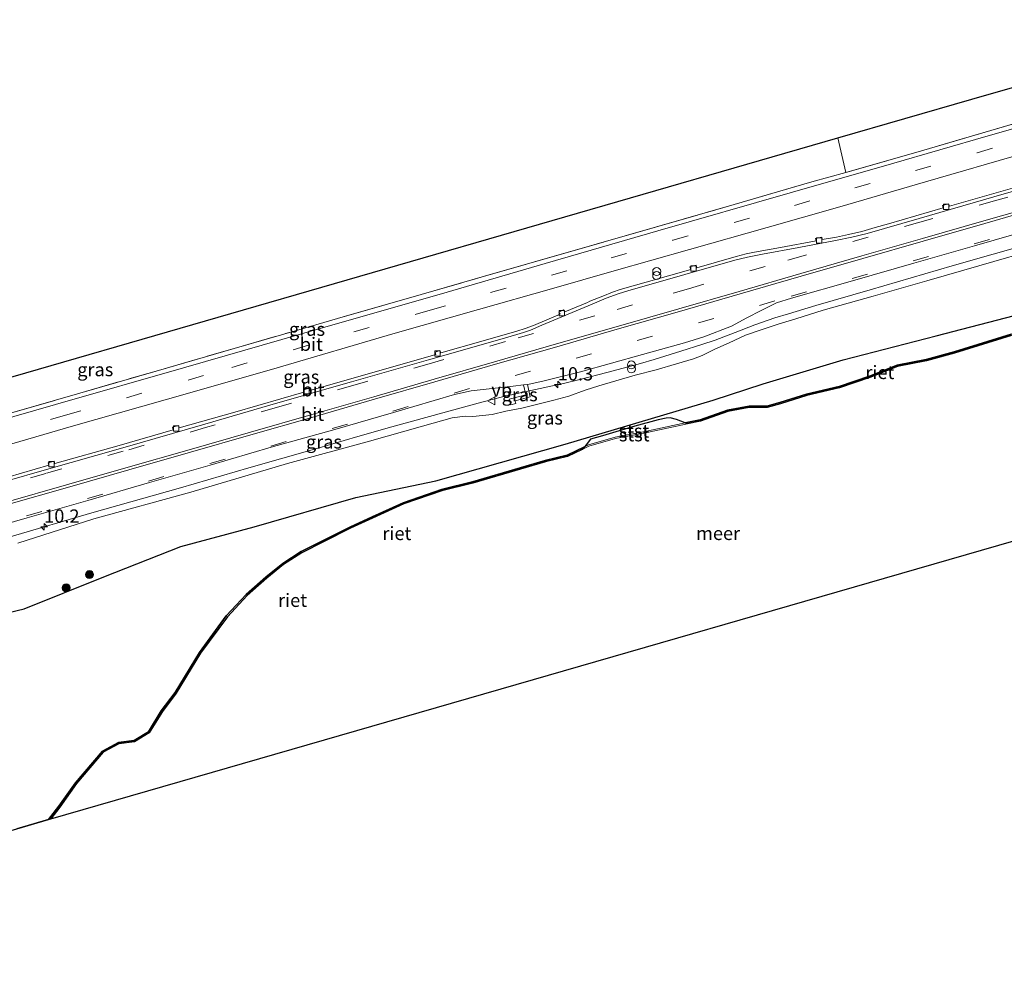
# Model space of a CAD drawing. Units: metres. Extents: x 119996 to 130002, y 544389 to 548655.
# Drawn here: x 121557 to 121742, y 544728 to 544910 of the extents above; entities that cross this region are included whole.
import ezdxf
from ezdxf.enums import TextEntityAlignment as Align

# ---------------------------------------------------------------- set-up
doc = ezdxf.new("R2010")
doc.units = ezdxf.units.M
doc.linetypes.add('IE-TERREINAFSCHEIDING', pattern=[10, 8, -2])
doc.linetypes.add('VW-3-9_STREEP', pattern=[12, 3, -9])
doc.layers.get('0').update_dxf_attribs({"lineweight": 25})
for name, color, linetype, lineweight in [('B-ME-AM-KILOMETR-S-B1', 7, 'Continuous', 18), ('B-ME-BV-GELEIDECONSTRUCTIE-GELEIDERAIL-L-B1', 213, 'BV-GELEIDERAIL', 18), ('B-ME-GR-BOOM-S-B1', 93, 'Continuous', 18), ('B-ME-GW-KRUINLIJN-L-B1', 93, 'Continuous', 18), ('B-ME-IE-GRASLAND-GV-B6', 93, 'Continuous', 18), ('B-ME-IE-INRICHTINGSELEMENT-S-B1', 253, 'Continuous', 18), ('B-ME-IE-RIET-GV-B6', 10, 'Continuous', 25), ('B-ME-IE-TERREINAFSCHEIDING-RASTERHEKWERK-L-B1', 8, 'IE-TERREINAFSCHEIDING', 18), ('B-ME-KG-KADASTRAAL-OPNAMEDTMGRENS-L-B1', 10, 'Continuous', 25), ('B-ME-OB-BEKLEDING-GV-B6', 253, 'Continuous', 18), ('B-ME-OB-WATERLIJN-L-B1', 133, 'OB-WATERLIJN', 18), ('B-ME-OG-WATER-GV-B6', 153, 'Continuous', 18), ('B-ME-VH-VERH_SOORT-BITUMEN-GV-B6', 8, 'IE-TERREINAFSCHEIDING-NATUURLIJK-HOUTWAL', 18), ('B-ME-VV-KOLK-S-B1', 8, 'Continuous', 18), ('B-ME-VW-MARKERING-39STREEP-015-L-B1', 255, 'VW-3-9_STREEP', 18), ('B-ME-VW-MARKERING-STREEP-015-L-B1', 7, 'Continuous', 18), ('B-ME-VW-MEUBILAIR_WEGMEUBILAIR-VERKEERSBORD-S-B1', 8, 'Continuous', 18)]:
    doc.layers.add(name, color=color, linetype=linetype, lineweight=lineweight)
doc.styles.add('NLCS-ISO', font='NLCS-ISO.TTF')
doc.linetypes.add('BV-GELEIDERAIL', pattern='A,10,-3,[108,NLCS.SHX,S=1,R=0,X=0,Y=0],-3', length=16)
doc.linetypes.add('IE-TERREINAFSCHEIDING-NATUURLIJK-HOUTWAL', pattern='A,7,-1.5,[67,NLCS.SHX,S=0.75,R=45,X=0,Y=0],-1.5,7,-1.5,[70,NLCS.SHX,S=0.75,R=0,X=0,Y=0],-1.5', length=20)
doc.linetypes.add('OB-WATERLIJN', pattern='A,10,[32,NLCS.SHX,S=2,R=0,X=0,Y=0],-12', length=22)

# ---------------------------------------------------------------- blocks, each defined once
blk = doc.blocks.new('verkeersbord')
for p, q in [((0, 0.75), (-0.75, -0.625)), ((0.75, -0.625), (0, 0.75)), ((-0.75, -0.625), (0.75, -0.625))]:
    blk.add_line(p, q)
blk = doc.blocks.new('prullenbak')
for centre in [(-0.375, 0), (0.375, 0)]:
    blk.add_circle(centre, 0.75)
blk = doc.blocks.new('boom')
blk.add_hatch(color=256).paths.add_polyline_path([(-0.75, 0, 1), (0.75, 0, 1)])
blk.add_circle((0, 0), 0.75)
blk = doc.blocks.new('hecto')
for p, q in [((0, 0.625), (-0.625, 0)), ((0, -0.625), (0, 0.625)), ((-0.625, 0), (0.625, 0)), ((0.625, 0), (0, -0.625))]:
    blk.add_line(p, q)
blk = doc.blocks.new('kolk')
blk.add_lwpolyline([(-0.5, -0.5), (0.5, -0.5), (0.5, 0.5), (-0.5, 0.5)], close=True)

msp = doc.modelspace()

# ---------------------------------------------------------------- linework, layer by layer
at = {"layer": 'B-ME-BV-GELEIDECONSTRUCTIE-GELEIDERAIL-L-B1'}
msp.add_polyline3d([(121555.188, 544812.792, 4.798), (121570.518, 544817.258, 4.894), (121587.186, 544822.005, 4.852), (121599.995, 544825.709, 4.873), (121612.797, 544829.387, 4.886), (121620.467, 544831.636, 4.92), (121626.872, 544833.454, 4.924), (121637.172, 544836.272, 4.903), (121643.759, 544838.061, 4.903), (121647.668, 544839.043, 4.903), (121651.548, 544839.928, 4.894), (121659.377, 544841.639, 4.861), (121661.934, 544842.266, 4.869), (121665.831, 544843.257, 4.873), (121668.422, 544843.931, 4.84), (121670.984, 544844.656, 4.844), (121673.565, 544845.349, 4.848), (121676.138, 544846.103, 4.852), (121681.161, 544847.64, 4.852), (121685.089, 544848.873, 4.831), (121687.602, 544849.697, 4.835), (121691.347, 544851.154, 4.861), (121695.06, 544852.571, 4.882), (121698.827, 544853.895, 4.903), (121701.395, 544854.694, 4.911), (121706.52, 544856.229, 4.945), (121716.718, 544859.201, 4.924), (121732.105, 544863.657, 4.932), (121747.49, 544868.061, 4.915)], dxfattribs=at)
at = {"layer": 'B-ME-GW-KRUINLIJN-L-B1'}
for points in [[(121748.84, 544867.063, 4.09), (121737.142, 544863.67, 4.154), (121727.353, 544860.872, 4.166), (121717.256, 544857.956, 4.166), (121707.91, 544855.322, 4.162), (121702.732, 544853.698, 4.154), (121699.64, 544852.784, 4.141), (121696.06, 544851.575, 4.124), (121693.319, 544850.631, 4.027), (121690.244, 544849.202, 4.014), (121687.531, 544848.038, 3.985), (121685.162, 544846.822, 3.985), (121683.54, 544846.219, 3.981), (121680.325, 544845.247, 3.926), (121676.495, 544844.159, 4.027), (121672.603, 544843.12, 4.027), (121668.974, 544842.092, 4.027), (121665.781, 544841.15, 4.027), (121663.173, 544840.308, 4.022), (121660.139, 544839.222, 4.057), (121657.289, 544838.474, 3.998), (121654.548, 544837.741, 3.998), (121651.295, 544836.945, 3.985), (121648.291, 544836.364, 4.078), (121645.747, 544835.769, 4.078), (121642.106, 544835.379, 4.103), (121640.666, 544835.42, 4.099), (121638.198, 544835.137, 4.094), (121632.634, 544833.576, 4.116), (121622.714, 544830.762, 4.116), (121607.263, 544826.56, 4.175), (121589.16, 544821.19, 4.09), (121570.91, 544816.15, 4.094), (121556.652, 544811.613, 4.002)], [(121754.895, 544854.396, -0.2), (121743.168, 544850.818, -0.2), (121732.46, 544847.527, -0.2), (121727.252, 544846.083, -0.2), (121721.799, 544845.003, -0.2), (121716.591, 544842.97, -0.2), (121710.874, 544841.01, -0.2), (121704.754, 544839.554, -0.2), (121699.77, 544838.011, -0.2), (121697.305, 544837.297, -0.2), (121693.984, 544837.312, -0.2), (121689.914, 544836.568, -0.2), (121684.77, 544834.766, -0.2), (121681.965, 544834.16, -0.2)], [(121681.965, 544834.16, -0.2), (121674.481, 544832.542, -0.2), (121668.842, 544831.511, -0.2), (121663.811, 544830.034, -0.2), (121663.037, 544829.662, -0.2)], [(121663.037, 544829.662, -0.2), (121659.781, 544828.096, -0.2), (121655.688, 544827.097, -0.2), (121650.995, 544825.716, -0.2), (121642.024, 544823.124, -0.2), (121636.205, 544821.681, -0.2), (121629.014, 544819.177, -0.2), (121623.176, 544816.508, -0.2), (121618.98, 544814.62, -0.2), (121614.089, 544812.134, -0.2), (121609.822, 544809.998, -0.2), (121606.412, 544807.783, -0.2), (121603.228, 544805.174, -0.2), (121599.547, 544801.964, -0.2), (121595.797, 544797.93, -0.2), (121590.755, 544791.031, -0.2), (121586.177, 544783.52, -0.2), (121583.576, 544780.107, -0.2), (121581.155, 544776.137, -0.2), (121578.461, 544774.501, -0.2), (121575.538, 544774.136, -0.2), (121572.538, 544772.499, -0.2), (121567.469, 544766.59, -0.2), (121564.354, 544762.152, -0.2), (121562.414, 544759.66, -0.2)]]:
    msp.add_polyline3d(points, dxfattribs=at)
at = {"layer": 'B-ME-IE-GRASLAND-GV-B6'}
for points in [[(121712.152, 544881.24, 4.764), (121710.663, 544887.712, 7), (121735.828, 544894.994, 6.906), (121787.811, 544909.92, 6.906), (121789.608, 544903.559, 4.752), (121786.739, 544902.749, 4.76), (121771.68, 544898.373, 4.76), (121762.603, 544895.75, 4.76), (121750.622, 544892.427, 4.76), (121739.389, 544889.076, 4.76), (121726.767, 544885.411, 4.76), (121712.152, 544881.24, 4.764)], [(121755.815, 544892.941, 4.642), (121738.864, 544888.093, 4.642), (121720.718, 544882.85, 4.638), (121701.656, 544877.393, 4.633), (121676.857, 544870.232, 4.633), (121655.674, 544864.141, 4.638), (121635.767, 544858.319, 4.621), (121613.614, 544851.978, 4.621), (121588.172, 544844.67, 4.621), (121563.693, 544837.659, 4.667), (121543.887, 544831.96, 4.583)], [(121555.872, 544836.194, 4.638), (121567.853, 544839.64, 4.709), (121582.607, 544843.917, 4.675), (121597.287, 544848.148, 4.675), (121608.963, 544851.558, 4.675), (121617.769, 544854.09, 4.739), (121632.362, 544858.303, 4.713), (121644.267, 544861.722, 4.751), (121658.918, 544865.964, 4.76), (121676.589, 544871.002, 4.743), (121691.188, 544875.225, 4.76), (121705.781, 544879.456, 4.76), (121712.152, 544881.24, 4.764), (121726.767, 544885.411, 4.76), (121739.389, 544889.076, 4.76), (121750.622, 544892.427, 4.76)], [(121555.741, 544842.894, 6.877), (121656.988, 544872.179, 6.898), (121710.663, 544887.712, 7), (121712.152, 544881.24, 4.764), (121705.781, 544879.456, 4.76), (121691.188, 544875.225, 4.76), (121676.589, 544871.002, 4.743), (121658.918, 544865.964, 4.76), (121644.267, 544861.722, 4.751), (121632.362, 544858.303, 4.713), (121617.769, 544854.09, 4.739), (121608.963, 544851.558, 4.675), (121597.287, 544848.148, 4.675), (121582.607, 544843.917, 4.675), (121567.853, 544839.64, 4.709), (121555.872, 544836.194, 4.638)], [(121548.373, 544828.189, 4.44), (121567.106, 544833.612, 4.436), (121588.523, 544839.729, 4.423), (121605.327, 544844.539, 4.427), (121627.091, 544850.877, 4.427), (121643.174, 544855.452, 4.427), (121656.852, 544859.362, 4.402), (121668.66, 544862.755, 4.469), (121682.785, 544866.721, 4.473), (121697.378, 544870.862, 4.448), (121711.037, 544874.789, 4.431), (121727.127, 544879.442, 4.393), (121745.698, 544884.875, 4.448)], [(121744.328, 544878.493, 4.342), (121731.614, 544874.86, 4.302), (121731.439, 544875.339, 4.315), (121730.302, 544875.015, 4.313), (121730.438, 544874.547, 4.307), (121720.139, 544871.561, 4.312), (121717.678, 544870.854, 4.315), (121715.156, 544870.156, 4.307), (121712.632, 544869.569, 4.304), (121710.379, 544869.082, 4.321), (121707.723, 544868.608, 4.292), (121707.606, 544869.079, 4.32), (121706.456, 544868.832, 4.31), (121706.539, 544868.354, 4.296), (121699.89, 544867.145, 4.292), (121695.004, 544866.23, 4.281), (121693.423, 544865.924, 4.285), (121691.537, 544865.45, 4.289), (121684.144, 544863.32, 4.287), (121684.005, 544863.803, 4.31), (121682.87, 544863.474, 4.303), (121683.006, 544862.98, 4.288), (121674.629, 544860.597, 4.29), (121669.784, 544859.218, 4.284), (121668.306, 544858.751, 4.274), (121666.478, 544857.986, 4.284), (121664.079, 544857.022, 4.283), (121663.65, 544856.815, 4.313), (121659.36, 544855.012, 4.333), (121659.141, 544855.436, 4.342), (121658.211, 544855.005, 4.326), (121658.466, 544854.627, 4.322), (121653.481, 544852.446, 4.349), (121651.911, 544851.887, 4.362), (121650.378, 544851.426, 4.368), (121644.043, 544849.601, 4.357), (121636.081, 544847.336, 4.344), (121635.908, 544847.751, 4.35), (121634.993, 544847.481, 4.356), (121635.132, 544847.034, 4.349), (121623.151, 544843.58, 4.368), (121611.501, 544840.276, 4.346), (121611.407, 544840.727, 4.361), (121610.269, 544840.384, 4.347), (121610.374, 544839.93, 4.352), (121597.393, 544836.204, 4.371), (121586.937, 544833.228, 4.382), (121586.798, 544833.67, 4.405), (121585.658, 544833.345, 4.404), (121585.816, 544832.868, 4.377), (121575.653, 544829.961, 4.376), (121563.611, 544826.527, 4.385), (121563.472, 544826.971, 4.401), (121562.349, 544826.674, 4.384), (121562.484, 544826.208, 4.376), (121552.123, 544823.206, 4.346)], [(121546.879, 544813.038, 4.216), (121558.382, 544816.353, 4.253), (121569.801, 544819.617, 4.314), (121581.347, 544822.965, 4.309), (121592.745, 544826.211, 4.32), (121604.231, 544829.587, 4.3111), (121615.763, 544832.826, 4.302), (121627.174, 544836.135, 4.281), (121638.644, 544839.494, 4.283), (121641.767, 544840.19, 4.288), (121649.636, 544841.063, 4.298), (121651.6106, 544841.3206, 4.2908), (121652.035, 544839.45, 4.069), (121648.917, 544838.642, 4.074), (121649.216, 544837.557, 3.989), (121650.169, 544837.838, 3.985), (121650.032, 544838.324, 3.985), (121652.866, 544839.076, 3.985), (121652.3435, 544841.4161, 4.2882), (121652.672, 544841.459, 4.287), (121655.255, 544841.987, 4.262), (121662.298, 544843.797, 4.279), (121673.957, 544847.028, 4.275), (121681.849, 544849.205, 4.286), (121685.479, 544850.345, 4.277), (121690.689, 544852.377, 4.296), (121693.575, 544853.882, 4.322), (121696.222, 544855.313, 4.331), (121699.122, 544856.722, 4.359), (121701.918, 544857.61, 4.365), (121713.393, 544860.888, 4.334), (121724.893, 544864.213, 4.342), (121736.327, 544867.457, 4.352), (121747.795, 544870.773, 4.328)], [(121748.84, 544867.063, 4.09), (121737.142, 544863.67, 4.154), (121727.353, 544860.872, 4.166), (121717.256, 544857.956, 4.166), (121707.91, 544855.322, 4.162), (121702.732, 544853.698, 4.154), (121699.64, 544852.784, 4.141), (121696.06, 544851.575, 4.124), (121693.319, 544850.631, 4.027), (121690.244, 544849.202, 4.014), (121687.531, 544848.038, 3.985), (121685.162, 544846.822, 3.985), (121683.54, 544846.219, 3.981), (121680.325, 544845.247, 3.926), (121676.495, 544844.159, 4.027), (121672.603, 544843.12, 4.027), (121668.974, 544842.092, 4.027), (121665.781, 544841.15, 4.027), (121663.173, 544840.308, 4.022), (121660.139, 544839.222, 4.057), (121657.289, 544838.474, 3.998), (121654.548, 544837.741, 3.998), (121651.295, 544836.945, 3.985), (121648.291, 544836.364, 4.078), (121645.747, 544835.769, 4.078), (121642.106, 544835.379, 4.103), (121640.666, 544835.42, 4.099), (121638.198, 544835.137, 4.094), (121632.634, 544833.576, 4.116), (121622.714, 544830.762, 4.116), (121607.263, 544826.56, 4.175), (121589.16, 544821.19, 4.09), (121570.91, 544816.15, 4.094), (121556.652, 544811.613, 4.002)], [(121556.652, 544811.613, 4.002), (121570.91, 544816.15, 4.094), (121589.16, 544821.19, 4.09), (121607.263, 544826.56, 4.175), (121622.714, 544830.762, 4.116), (121632.634, 544833.576, 4.116), (121638.198, 544835.137, 4.094), (121640.666, 544835.42, 4.099), (121642.106, 544835.379, 4.103), (121645.747, 544835.769, 4.078), (121648.291, 544836.364, 4.078), (121651.295, 544836.945, 3.985), (121654.548, 544837.741, 3.998), (121657.289, 544838.474, 3.998), (121660.139, 544839.222, 4.057), (121663.173, 544840.308, 4.022), (121665.781, 544841.15, 4.027), (121668.974, 544842.092, 4.027), (121672.603, 544843.12, 4.027), (121676.495, 544844.159, 4.027), (121680.325, 544845.247, 3.926), (121683.54, 544846.219, 3.981), (121685.162, 544846.822, 3.985), (121687.531, 544848.038, 3.985), (121690.244, 544849.202, 4.014), (121693.319, 544850.631, 4.027), (121696.06, 544851.575, 4.124), (121699.64, 544852.784, 4.141), (121702.732, 544853.698, 4.154), (121707.91, 544855.322, 4.162), (121717.256, 544857.956, 4.166), (121727.353, 544860.872, 4.166), (121737.142, 544863.67, 4.154), (121748.84, 544867.063, 4.09)], [(121751.988, 544856.46, -0.092), (121729.076, 544850.501, 0.046), (121711.639, 544846.046, 0.159), (121696.604, 544841.544, 0.164), (121687.194, 544838.45, 0.109), (121659.459, 544830.17, 0.008), (121635.161, 544823.27, 0.096), (121620.095, 544820.148, 0.383), (121601.035, 544814.624, 0.378), (121587.281, 544810.947, 0.408), (121572.81, 544805.233, 0.37), (121557.825, 544799.267, 0.395), (121543.921, 544795.941, 0.395)], [(121650.169, 544837.838, 3.985), (121649.216, 544837.557, 3.989), (121648.917, 544838.642, 4.074), (121652.035, 544839.45, 4.069), (121651.6106, 544841.3206, 4.2908), (121652.3435, 544841.4161, 4.2882), (121652.866, 544839.076, 3.985), (121650.032, 544838.324, 3.985), (121650.169, 544837.838, 3.985)]]:
    msp.add_polyline3d(points, dxfattribs=at)
at = {"layer": 'B-ME-IE-RIET-GV-B6'}
for points in [[(121543.921, 544795.941, 0.395), (121557.825, 544799.267, 0.395), (121572.81, 544805.233, 0.37), (121587.281, 544810.947, 0.408), (121601.035, 544814.624, 0.378), (121620.095, 544820.148, 0.383), (121635.161, 544823.27, 0.096), (121659.459, 544830.17, 0.008), (121687.194, 544838.45, 0.109), (121696.604, 544841.544, 0.164), (121711.639, 544846.046, 0.159), (121729.076, 544850.501, 0.046), (121751.988, 544856.46, -0.092)], [(121743.168, 544850.818, -0.2), (121732.46, 544847.527, -0.2), (121727.252, 544846.083, -0.2), (121721.799, 544845.003, -0.2), (121716.591, 544842.97, -0.2), (121710.874, 544841.01, -0.2), (121704.754, 544839.554, -0.2), (121699.77, 544838.011, -0.2), (121697.305, 544837.297, -0.2), (121693.984, 544837.312, -0.2), (121689.914, 544836.568, -0.2), (121684.77, 544834.766, -0.2), (121681.965, 544834.16, -0.2), (121680.354, 544834.823, -0.286), (121679.17, 544835.133, -0.286), (121678.386, 544835.085, -0.29), (121676.922, 544834.752, -0.29), (121672.513, 544833.577, -0.29), (121666.454, 544831.776, -0.29), (121664.192, 544831.112, -0.298), (121663.361, 544830.052, -0.302), (121663.037, 544829.662, -0.2), (121659.781, 544828.096, -0.2), (121655.688, 544827.097, -0.2), (121650.995, 544825.716, -0.2), (121642.024, 544823.124, -0.2), (121636.205, 544821.681, -0.2), (121629.014, 544819.177, -0.2), (121623.176, 544816.508, -0.2), (121618.98, 544814.62, -0.2), (121614.089, 544812.134, -0.2), (121609.822, 544809.998, -0.2), (121606.412, 544807.783, -0.2), (121603.228, 544805.174, -0.2), (121599.547, 544801.964, -0.2), (121595.797, 544797.93, -0.2), (121590.755, 544791.031, -0.2), (121586.177, 544783.52, -0.2), (121583.576, 544780.107, -0.2), (121581.155, 544776.137, -0.2), (121578.461, 544774.501, -0.2), (121575.538, 544774.136, -0.2), (121572.538, 544772.499, -0.2), (121567.469, 544766.59, -0.2), (121564.354, 544762.152, -0.2), (121562.414, 544759.66, -0.2), (121556.47, 544757.943, -0.332)], [(121682.381, 544833.994, -0.398), (121681.965, 544834.16, -0.2), (121684.77, 544834.766, -0.2), (121689.914, 544836.568, -0.2), (121693.984, 544837.312, -0.2), (121697.305, 544837.297, -0.2), (121699.77, 544838.011, -0.2), (121704.754, 544839.554, -0.2), (121710.874, 544841.01, -0.2), (121716.591, 544842.97, -0.2), (121721.799, 544845.003, -0.2), (121727.252, 544846.083, -0.2), (121732.46, 544847.527, -0.2), (121743.168, 544850.818, -0.2)], [(121743.241, 544850.579, -0.395), (121732.53, 544847.287, -0.395), (121727.31, 544845.84, -0.395), (121721.869, 544844.762, -0.395), (121716.677, 544842.735, -0.395), (121710.944, 544840.77, -0.395), (121704.82, 544839.313, -0.395), (121699.842, 544837.772, -0.395), (121697.34, 544837.047, -0.395), (121694.006, 544837.062, -0.395), (121689.978, 544836.326, -0.395), (121684.838, 544834.525, -0.399), (121682.381, 544833.994, -0.398)], [(121562.823, 544759.778, -0.399), (121562.414, 544759.66, -0.2), (121564.354, 544762.152, -0.2), (121567.469, 544766.59, -0.2), (121572.538, 544772.499, -0.2), (121575.538, 544774.136, -0.2), (121578.461, 544774.501, -0.2), (121581.155, 544776.137, -0.2), (121583.576, 544780.107, -0.2), (121586.177, 544783.52, -0.2), (121590.755, 544791.031, -0.2), (121595.797, 544797.93, -0.2), (121599.547, 544801.964, -0.2), (121603.228, 544805.174, -0.2), (121606.412, 544807.783, -0.2), (121609.822, 544809.998, -0.2), (121614.089, 544812.134, -0.2), (121618.98, 544814.62, -0.2), (121623.176, 544816.508, -0.2), (121629.014, 544819.177, -0.2), (121636.205, 544821.681, -0.2), (121642.024, 544823.124, -0.2), (121650.995, 544825.716, -0.2), (121655.688, 544827.097, -0.2), (121659.781, 544828.096, -0.2), (121663.037, 544829.662, -0.2), (121662.648, 544829.197, -0.399), (121659.866, 544827.859, -0.399), (121655.753, 544826.856, -0.399), (121651.065, 544825.476, -0.399), (121642.089, 544822.883, -0.399), (121636.276, 544821.441, -0.399), (121629.107, 544818.945, -0.399), (121623.279, 544816.28, -0.399), (121619.088, 544814.394, -0.399), (121614.202, 544811.911, -0.399), (121609.946, 544809.781, -0.399), (121606.56, 544807.581, -0.399), (121603.389, 544804.983, -0.399), (121599.721, 544801.784, -0.399), (121595.99, 544797.771, -0.399), (121590.963, 544790.892, -0.399), (121586.384, 544783.379, -0.399), (121583.783, 544779.966, -0.399), (121581.337, 544775.955, -0.399), (121578.545, 544774.26, -0.399), (121575.616, 544773.894, -0.399), (121572.698, 544772.301, -0.399), (121567.667, 544766.436, -0.399), (121564.555, 544762.003, -0.399), (121562.823, 544759.778, -0.399)]]:
    msp.add_polyline3d(points, dxfattribs=at)
at = {"layer": 'B-ME-IE-TERREINAFSCHEIDING-RASTERHEKWERK-L-B1'}
msp.add_line((121712.152, 544881.24, 4.764), (121710.663, 544887.712, 7), dxfattribs=at)
for points in [[(121712.152, 544881.24, 4.764), (121726.767, 544885.411, 4.76), (121739.389, 544889.076, 4.76), (121750.622, 544892.427, 4.76), (121762.603, 544895.75, 4.76), (121771.68, 544898.373, 4.76), (121786.739, 544902.749, 4.76), (121789.608, 544903.559, 4.752)], [(121432.076, 544800.674, 4.498), (121451.538, 544806.242, 4.499), (121469.227, 544811.342, 4.596), (121490.059, 544817.344, 4.596), (121504.952, 544821.61, 4.596), (121519.741, 544825.875, 4.596), (121531.951, 544829.33, 4.638), (121543.933, 544832.712, 4.633), (121555.872, 544836.194, 4.638), (121567.853, 544839.64, 4.709), (121582.607, 544843.917, 4.675), (121597.287, 544848.148, 4.675), (121608.963, 544851.558, 4.675), (121617.769, 544854.09, 4.739), (121632.362, 544858.303, 4.713), (121644.267, 544861.722, 4.751), (121658.918, 544865.964, 4.76), (121676.589, 544871.002, 4.743), (121691.188, 544875.225, 4.76), (121705.781, 544879.456, 4.76), (121712.152, 544881.24, 4.764)]]:
    msp.add_polyline3d(points, dxfattribs=at)
at = {"layer": 'B-ME-KG-KADASTRAAL-OPNAMEDTMGRENS-L-B1'}
for points in [[(121430.209, 544807.166, 6.768), (121454.659, 544814.083, 6.83), (121555.741, 544842.894, 6.877), (121656.988, 544872.179, 6.898), (121710.663, 544887.712, 7), (121735.828, 544894.994, 6.906), (121787.811, 544909.92, 6.906)], [(121452.931, 544728.151, -0.172), (121470.883, 544733.281, -0.222), (121473.874, 544734.136, -0.179), (121500.061, 544741.62, -0.328), (121511.502, 544744.931, -0.2), (121511.834, 544745.027, -0.399), (121551.953, 544756.636, -0.399), (121552.589, 544756.82, -0.2), (121556.47, 544757.943, -0.332), (121562.414, 544759.66, -0.2), (121562.823, 544759.778, -0.399), (121810.051, 544831.186, -0.319)]]:
    msp.add_polyline3d(points, dxfattribs=at)
at = {"layer": 'B-ME-OB-BEKLEDING-GV-B6'}
for points in [[(121663.811, 544830.034, -0.2), (121663.037, 544829.662, -0.2), (121663.361, 544830.052, -0.302), (121664.192, 544831.112, -0.298), (121666.454, 544831.776, -0.29), (121672.513, 544833.577, -0.29), (121676.922, 544834.752, -0.29), (121678.386, 544835.085, -0.29), (121679.17, 544835.133, -0.286), (121680.354, 544834.823, -0.286), (121681.965, 544834.16, -0.2), (121674.481, 544832.542, -0.2), (121668.842, 544831.511, -0.2), (121663.811, 544830.034, -0.2)], [(121663.037, 544829.662, -0.2), (121663.811, 544830.034, -0.2), (121668.842, 544831.511, -0.2), (121674.481, 544832.542, -0.2), (121681.965, 544834.16, -0.2), (121682.381, 544833.994, -0.398), (121674.53, 544832.297, -0.395), (121668.9, 544831.267, -0.399), (121663.901, 544829.8, -0.399), (121662.648, 544829.197, -0.399), (121663.037, 544829.662, -0.2)]]:
    msp.add_polyline3d(points, dxfattribs=at)
at = {"layer": 'B-ME-OB-WATERLIJN-L-B1'}
msp.add_polyline3d([(121562.823, 544759.778, -0.399), (121564.555, 544762.003, -0.399), (121567.667, 544766.436, -0.399), (121572.698, 544772.301, -0.399), (121575.616, 544773.894, -0.399), (121578.545, 544774.26, -0.399), (121581.337, 544775.955, -0.399), (121583.783, 544779.966, -0.399), (121586.384, 544783.379, -0.399), (121590.963, 544790.892, -0.399), (121595.99, 544797.771, -0.399), (121599.721, 544801.784, -0.399), (121603.389, 544804.983, -0.399), (121606.56, 544807.581, -0.399), (121609.946, 544809.781, -0.399), (121614.202, 544811.911, -0.399), (121619.088, 544814.394, -0.399), (121623.279, 544816.28, -0.399), (121629.107, 544818.945, -0.399), (121636.276, 544821.441, -0.399), (121642.089, 544822.883, -0.399), (121651.065, 544825.476, -0.399), (121655.753, 544826.856, -0.399), (121659.866, 544827.859, -0.399), (121662.648, 544829.197, -0.399), (121663.901, 544829.8, -0.399), (121668.9, 544831.267, -0.399), (121674.53, 544832.297, -0.395), (121682.381, 544833.994, -0.398), (121684.838, 544834.525, -0.399), (121689.978, 544836.326, -0.395), (121694.006, 544837.062, -0.395), (121697.34, 544837.047, -0.395), (121699.842, 544837.772, -0.395), (121704.82, 544839.313, -0.395), (121710.944, 544840.77, -0.395), (121716.677, 544842.735, -0.395), (121721.869, 544844.762, -0.395), (121727.31, 544845.84, -0.395), (121732.53, 544847.287, -0.395), (121743.241, 544850.579, -0.395)], dxfattribs=at)
at = {"layer": 'B-ME-OG-WATER-GV-B6'}
msp.add_polyline3d([(121810.051, 544831.186, -0.319), (121562.823, 544759.778, -0.399), (121564.555, 544762.003, -0.399), (121567.667, 544766.436, -0.399), (121572.698, 544772.301, -0.399), (121575.616, 544773.894, -0.399), (121578.545, 544774.26, -0.399), (121581.337, 544775.955, -0.399), (121583.783, 544779.966, -0.399), (121586.384, 544783.379, -0.399), (121590.963, 544790.892, -0.399), (121595.99, 544797.771, -0.399), (121599.721, 544801.784, -0.399), (121603.389, 544804.983, -0.399), (121606.56, 544807.581, -0.399), (121609.946, 544809.781, -0.399), (121614.202, 544811.911, -0.399), (121619.088, 544814.394, -0.399), (121623.279, 544816.28, -0.399), (121629.107, 544818.945, -0.399), (121636.276, 544821.441, -0.399), (121642.089, 544822.883, -0.399), (121651.065, 544825.476, -0.399), (121655.753, 544826.856, -0.399), (121659.866, 544827.859, -0.399), (121662.648, 544829.197, -0.399), (121663.901, 544829.8, -0.399), (121668.9, 544831.267, -0.399), (121674.53, 544832.297, -0.395), (121682.381, 544833.994, -0.398), (121684.838, 544834.525, -0.399), (121689.978, 544836.326, -0.395), (121694.006, 544837.062, -0.395), (121697.34, 544837.047, -0.395), (121699.842, 544837.772, -0.395), (121704.82, 544839.313, -0.395), (121710.944, 544840.77, -0.395), (121716.677, 544842.735, -0.395), (121721.869, 544844.762, -0.395), (121727.31, 544845.84, -0.395), (121732.53, 544847.287, -0.395), (121743.241, 544850.579, -0.395)], dxfattribs=at)
at = {"layer": 'B-ME-VH-VERH_SOORT-BITUMEN-GV-B6'}
for points in [[(121543.887, 544831.96, 4.583), (121563.693, 544837.659, 4.667), (121588.172, 544844.67, 4.621), (121613.614, 544851.978, 4.621), (121635.767, 544858.319, 4.621), (121655.674, 544864.141, 4.638), (121676.857, 544870.232, 4.633), (121701.656, 544877.393, 4.633), (121720.718, 544882.85, 4.638), (121738.864, 544888.093, 4.642), (121755.815, 544892.941, 4.642)], [(121745.698, 544884.875, 4.448), (121727.127, 544879.442, 4.393), (121711.037, 544874.789, 4.431), (121697.378, 544870.862, 4.448), (121682.785, 544866.721, 4.473), (121668.66, 544862.755, 4.469), (121656.852, 544859.362, 4.402), (121643.174, 544855.452, 4.427), (121627.091, 544850.877, 4.427), (121605.327, 544844.539, 4.427), (121588.523, 544839.729, 4.423), (121567.106, 544833.612, 4.436), (121548.373, 544828.189, 4.44)], [(121753.911, 544880.641, 4.384), (121739.953, 544876.614, 4.379), (121725.887, 544872.557, 4.384), (121716.152, 544869.745, 4.39), (121713.277, 544869.076, 4.379), (121710.219, 544868.427, 4.379), (121703.324, 544867.149, 4.37), (121696.509, 544865.899, 4.357), (121693.65, 544865.288, 4.353), (121691.284, 544864.733, 4.343), (121681.875, 544862.047, 4.338), (121671.214, 544858.958, 4.315), (121669.414, 544858.447, 4.314), (121667.104, 544857.594, 4.313), (121664.491, 544856.508, 4.328), (121655.02, 544852.511, 4.37), (121652.901, 544851.584, 4.379), (121651.61, 544851.162, 4.368), (121648.053, 544850.08, 4.384), (121633.763, 544846.036, 4.361), (121619.307, 544841.902, 4.378), (121605.052, 544837.797, 4.382), (121591.744, 544833.918, 4.396), (121576.336, 544829.523, 4.372), (121561.602, 544825.293, 4.36), (121547.627, 544821.289, 4.294)], [(121547.627, 544821.289, 4.294), (121561.602, 544825.293, 4.36), (121576.336, 544829.523, 4.372), (121591.744, 544833.918, 4.396), (121605.052, 544837.797, 4.382), (121619.307, 544841.902, 4.378), (121633.763, 544846.036, 4.361), (121648.053, 544850.08, 4.384), (121651.61, 544851.162, 4.368), (121652.901, 544851.584, 4.379), (121655.02, 544852.511, 4.37), (121664.491, 544856.508, 4.328), (121667.104, 544857.594, 4.313), (121669.414, 544858.447, 4.314), (121671.214, 544858.958, 4.315), (121681.875, 544862.047, 4.338), (121691.284, 544864.733, 4.343), (121693.65, 544865.288, 4.353), (121696.509, 544865.899, 4.357), (121703.324, 544867.149, 4.37), (121710.219, 544868.427, 4.379), (121713.277, 544869.076, 4.379), (121716.152, 544869.745, 4.39), (121725.887, 544872.557, 4.384), (121739.953, 544876.614, 4.379), (121753.911, 544880.641, 4.384)], [(121552.123, 544823.206, 4.346), (121562.484, 544826.208, 4.376), (121562.349, 544826.674, 4.384), (121563.472, 544826.971, 4.401), (121563.611, 544826.527, 4.385), (121575.653, 544829.961, 4.376), (121585.816, 544832.868, 4.377), (121585.658, 544833.345, 4.404), (121586.798, 544833.67, 4.405), (121586.937, 544833.228, 4.382), (121597.393, 544836.204, 4.371), (121610.374, 544839.93, 4.352), (121610.269, 544840.384, 4.347), (121611.407, 544840.727, 4.361), (121611.501, 544840.276, 4.346), (121623.151, 544843.58, 4.368), (121635.132, 544847.034, 4.349), (121634.993, 544847.481, 4.356), (121635.908, 544847.751, 4.35), (121636.081, 544847.336, 4.344), (121644.043, 544849.601, 4.357), (121650.378, 544851.426, 4.368), (121651.911, 544851.887, 4.362), (121653.481, 544852.446, 4.349), (121658.466, 544854.627, 4.322), (121658.211, 544855.005, 4.326), (121659.141, 544855.436, 4.342), (121659.36, 544855.012, 4.333), (121663.65, 544856.815, 4.313), (121664.079, 544857.022, 4.283), (121666.478, 544857.986, 4.284), (121668.306, 544858.751, 4.274), (121669.784, 544859.218, 4.284), (121674.629, 544860.597, 4.29), (121683.006, 544862.98, 4.288), (121682.87, 544863.474, 4.303), (121684.005, 544863.803, 4.31), (121684.144, 544863.32, 4.287), (121691.537, 544865.45, 4.289), (121693.423, 544865.924, 4.285), (121695.004, 544866.23, 4.281), (121699.89, 544867.145, 4.292), (121706.539, 544868.354, 4.296), (121706.456, 544868.832, 4.31), (121707.606, 544869.079, 4.32), (121707.723, 544868.608, 4.292), (121710.379, 544869.082, 4.321), (121712.632, 544869.569, 4.304), (121715.156, 544870.156, 4.307), (121717.678, 544870.854, 4.315), (121720.139, 544871.561, 4.312), (121730.438, 544874.547, 4.307), (121730.302, 544875.015, 4.313), (121731.439, 544875.339, 4.315), (121731.614, 544874.86, 4.302), (121744.328, 544878.493, 4.342)], [(121747.795, 544870.773, 4.328), (121736.327, 544867.457, 4.352), (121724.893, 544864.213, 4.342), (121713.393, 544860.888, 4.334), (121701.918, 544857.61, 4.365), (121699.122, 544856.722, 4.359), (121696.222, 544855.313, 4.331), (121693.575, 544853.882, 4.322), (121690.689, 544852.377, 4.296), (121685.479, 544850.345, 4.277), (121681.849, 544849.205, 4.286), (121673.957, 544847.028, 4.275), (121662.298, 544843.797, 4.279), (121655.255, 544841.987, 4.262), (121652.672, 544841.459, 4.287), (121652.3435, 544841.4161, 4.2882), (121651.6106, 544841.3206, 4.2908), (121649.636, 544841.063, 4.298), (121641.767, 544840.19, 4.288), (121638.644, 544839.494, 4.283), (121627.174, 544836.135, 4.281), (121615.763, 544832.826, 4.302), (121604.231, 544829.587, 4.3111), (121592.745, 544826.211, 4.32), (121581.347, 544822.965, 4.309), (121569.801, 544819.617, 4.314), (121558.382, 544816.353, 4.253), (121546.879, 544813.038, 4.216)]]:
    msp.add_polyline3d(points, dxfattribs=at)
at = {"layer": 'B-ME-VW-MARKERING-39STREEP-015-L-B1'}
for points in [[(121551.237, 544831.505, 4.503), (121565.597, 544835.601, 4.549), (121577.072, 544838.902, 4.545), (121596.839, 544844.602, 4.545), (121608.337, 544847.929, 4.545), (121619.725, 544851.258, 4.549), (121634.051, 544855.336, 4.545), (121645.435, 544858.663, 4.545), (121656.849, 544861.901, 4.553), (121668.072, 544865.162, 4.549), (121679.661, 544868.48, 4.549), (121691.189, 544871.807, 4.549), (121702.525, 544875.03, 4.549), (121713.834, 544878.311, 4.553), (121725.232, 544881.562, 4.549), (121736.797, 544884.931, 4.549), (121748.13, 544888.192, 4.549), (121759.426, 544891.399, 4.545), (121779.357, 544897.135, 4.541), (121790.516, 544900.344, 4.544)], [(121797.338, 544892.363, 4.414), (121782.92, 544888.208, 4.413), (121768.686, 544884.128, 4.413), (121754.1, 544879.942, 4.412), (121740.039, 544875.872, 4.409), (121726.047, 544871.888, 4.402), (121716.317, 544869.08, 4.402), (121704.129, 544865.584, 4.417), (121696.976, 544863.564, 4.416), (121682.579, 544859.37, 4.425), (121672.071, 544856.339, 4.418), (121665.011, 544854.289, 4.421), (121648.195, 544849.459, 4.407), (121633.88, 544845.297, 4.395), (121619.546, 544841.209, 4.397), (121605.235, 544837.074, 4.405), (121591.883, 544833.282, 4.416), (121576.434, 544828.852, 4.396), (121561.877, 544824.671, 4.382), (121547.828, 544820.613, 4.321)], [(121546.824, 544813.388, 4.234), (121558.281, 544816.706, 4.271), (121569.712, 544819.963, 4.323), (121581.194, 544823.258, 4.334), (121592.704, 544826.536, 4.333), (121604.163, 544829.819, 4.341), (121615.646, 544833.143, 4.322), (121627.06, 544836.404, 4.345), (121638.587, 544839.779, 4.307), (121650.05, 544843.076, 4.334), (121661.521, 544846.344, 4.354), (121672.975, 544849.628, 4.35), (121684.44, 544852.949, 4.361), (121695.94, 544856.258, 4.367), (121701.861, 544857.976, 4.375), (121713.301, 544861.285, 4.349), (121724.795, 544864.601, 4.365), (121736.237, 544867.818, 4.365), (121747.683, 544871.124, 4.402), (121759.132, 544874.43, 4.376), (121770.614, 544877.723, 4.392), (121782.047, 544880.994, 4.382), (121793.525, 544884.315, 4.404)]]:
    msp.add_polyline3d(points, dxfattribs=at)
at = {"layer": 'B-ME-VW-MARKERING-STREEP-015-L-B1'}
for points in [[(121795.153, 544888.509, 4.468), (121783.692, 544885.211, 4.468), (121772.549, 544882.004, 4.468), (121760.94, 544878.669, 4.461), (121749.335, 544875.344, 4.458), (121738.072, 544872.112, 4.46), (121726.537, 544868.793, 4.448), (121715.175, 544865.531, 4.465), (121703.667, 544862.226, 4.479), (121692.103, 544858.857, 4.494), (121680.798, 544855.635, 4.483), (121668.997, 544852.236, 4.48), (121657.791, 544849.006, 4.488), (121646.155, 544845.636, 4.467), (121634.854, 544842.414, 4.47), (121623.498, 544839.078, 4.469), (121611.656, 544835.685, 4.465), (121600.336, 544832.441, 4.469), (121588.822, 544829.131, 4.471), (121577.392, 544825.868, 4.464), (121565.797, 544822.538, 4.461), (121554.435, 544819.28, 4.416)], [(121554.516, 544818.785, 4.426), (121565.995, 544822.07, 4.454), (121577.462, 544825.379, 4.464), (121589.05, 544828.705, 4.468), (121600.406, 544831.945, 4.468), (121611.852, 544835.2, 4.455), (121623.628, 544838.636, 4.458), (121634.936, 544841.873, 4.473), (121646.338, 544845.202, 4.467), (121657.885, 544848.468, 4.488), (121669.166, 544851.77, 4.482), (121680.903, 544855.13, 4.484), (121692.273, 544858.438, 4.488), (121703.778, 544861.727, 4.474), (121715.314, 544865.09, 4.456), (121726.686, 544868.337, 4.451), (121738.275, 544871.66, 4.457), (121749.448, 544874.872, 4.463), (121761.133, 544878.237, 4.459), (121772.636, 544881.482, 4.455), (121783.872, 544884.771, 4.459), (121795.273, 544888.05, 4.46)]]:
    msp.add_polyline3d(points, dxfattribs=at)

# ---------------------------------------------------------------- block references
at = {"layer": 'B-ME-AM-KILOMETR-S-B1', "rotation": 90}
for p in [(121658.054, 544841.362, 4.873), (121561.594, 544814.638, 4.823)]:
    msp.add_blockref('hecto', p, dxfattribs=at)
at = {"layer": 'B-ME-GR-BOOM-S-B1', "rotation": 90}
for p in [(121570.105, 544805.675, 0.408), (121565.713, 544803.199, 0.555)]:
    msp.add_blockref('boom', p, dxfattribs=at)
at = {"layer": 'B-ME-IE-INRICHTINGSELEMENT-S-B1', "rotation": 90}
for p in [(121676.616, 544862.236, 5.168), (121671.862, 544844.681, 5.092)]:
    msp.add_blockref('prullenbak', p, dxfattribs=at)
at = {"layer": 'B-ME-VV-KOLK-S-B1', "rotation": 90}
for p in [(121730.993, 544874.77, 4.2), (121707.139, 544868.461, 4.148), (121683.549, 544863.17, 4.135), (121658.824, 544854.789, 4.221), (121635.484, 544847.233, 4.237), (121610.845, 544840.141, 4.235), (121586.395, 544833.107, 4.267), (121562.939, 544826.419, 4.267)]:
    msp.add_blockref('kolk', p, dxfattribs=at)
at = {"layer": 'B-ME-VW-MEUBILAIR_WEGMEUBILAIR-VERKEERSBORD-S-B1', "rotation": 90}
msp.add_blockref('verkeersbord', (121645.573, 544838.336, 4.141), dxfattribs=at)

# ---------------------------------------------------------------- texts
at = {"layer": 'B-ME-AM-KILOMETR-S-B1', "ltscale": 0.2, "style": 'NLCS-ISO'}
for s, p in [('10.3', (121658.054, 544841.362, 4.873)), ('10.2', (121561.594, 544814.638, 4.823))]:
    msp.add_text(s, height=2.5, dxfattribs=at).set_placement(p, align=Align.BOTTOM_LEFT)
at = {"layer": 'B-ME-IE-GRASLAND-GV-B6', "ltscale": 0.2, "style": 'NLCS-ISO'}
for p in [(121610.9575, 544851.783), (121571.1805, 544844.193), (121609.8675, 544842.826), (121650.8915, 544839.4865), (121655.6205, 544835.1165), (121614.131, 544830.6115)]:
    msp.add_text('gras', height=2.5, dxfattribs=at).set_placement(p, align=Align.MIDDLE_CENTER)
at = {"layer": 'B-ME-IE-RIET-GV-B6', "ltscale": 0.2, "style": 'NLCS-ISO'}
for p in [(121718.5348, 544843.6645), (121627.8267, 544813.4151), (121608.2392, 544800.8557)]:
    msp.add_text('riet', height=2.5, dxfattribs=at).set_placement(p, align=Align.MIDDLE_CENTER)
at = {"layer": 'B-ME-OB-BEKLEDING-GV-B6', "ltscale": 0.2, "style": 'NLCS-ISO'}
for p in [(121672.3283, 544832.6744), (121672.4038, 544831.9613)]:
    msp.add_text('stst', height=2.5, dxfattribs=at).set_placement(p, align=Align.MIDDLE_CENTER)
at = {"layer": 'B-ME-OG-WATER-GV-B6', "ltscale": 0.2, "style": 'NLCS-ISO'}
msp.add_text('meer', height=2.5, dxfattribs=at).set_placement((121688.1517, 544813.425), align=Align.MIDDLE_CENTER)
at = {"layer": 'B-ME-VH-VERH_SOORT-BITUMEN-GV-B6', "ltscale": 0.2, "style": 'NLCS-ISO'}
for p in [(121611.7637, 544848.9544), (121612.0771, 544840.4077), (121612.0147, 544835.7998)]:
    msp.add_text('bit', height=2.5, dxfattribs=at).set_placement(p, align=Align.MIDDLE_CENTER)
at = {"layer": 'B-ME-VW-MEUBILAIR_WEGMEUBILAIR-VERKEERSBORD-S-B1', "ltscale": 0.2, "style": 'NLCS-ISO'}
msp.add_text('vb', height=2.5, dxfattribs=at).set_placement((121645.573, 544838.336, 4.141), align=Align.BOTTOM_LEFT)

doc.saveas('drawing.dxf')
